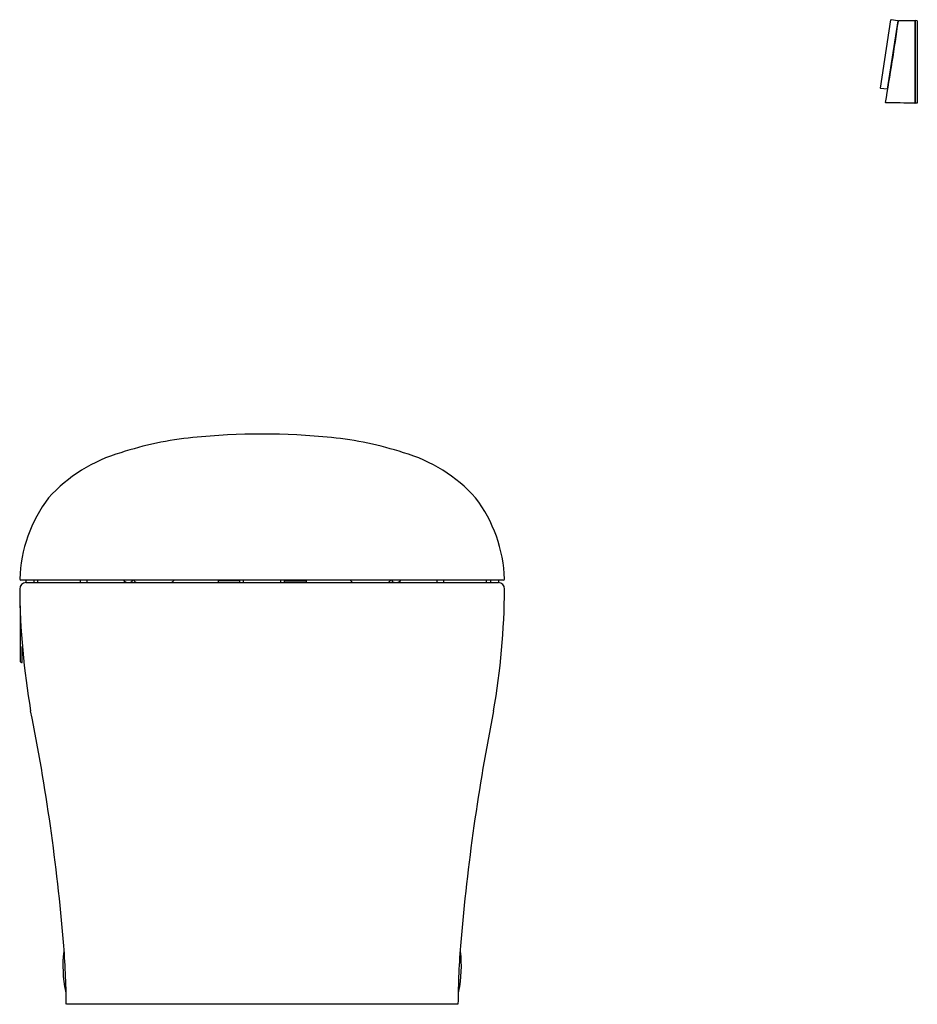
# Model space of a CAD drawing. Units: inches. Extents: x 3474.9 to 3507.7, y 162 to 198.
import ezdxf

# ---------------------------------------------------------------- set-up
doc = ezdxf.new("R2010")
doc.units = ezdxf.units.IN
doc.header["$LTSCALE"] = 0.64311
doc.header["$MEASUREMENT"] = 0
doc.layers.get('0').update_dxf_attribs({"color": 255, "linetype": 'CONTINUOUS'})
doc.layers.get('Defpoints').update_dxf_attribs({"linetype": 'CONTINUOUS'})
doc.styles.get("Standard").update_dxf_attribs({"font": 'txt', "width": 0.8})

msp = doc.modelspace()

# ---------------------------------------------------------------- linework, layer by layer
for p, q in [((3507.031, 198.007), (3506.79, 198.048)), ((3506.395, 195.539), (3506.783, 198.042)), ((3507.031, 198.007), (3506.641, 195.498)), ((3507.054, 197.983), (3507.036, 198.004)), ((3507.662, 198.013), (3507.661, 194.989)), ((3507.662, 198.007), (3507.67, 198.007)), ((3507.67, 198.013), (3507.669, 194.989)), ((3507.749, 198.011), (3507.67, 198.013)), ((3507.749, 198.011), (3507.749, 194.99)), ((3506.641, 195.498), (3506.4, 195.532)), ((3506.668, 195.512), (3506.647, 195.5)), ((3507.661, 194.995), (3507.669, 194.995)), ((3507.749, 194.99), (3507.669, 194.989)), ((3492.584, 177.513), (3474.914, 177.513)), ((3475.096, 177.513), (3475.093, 177.432)), ((3475.389, 177.513), (3475.386, 177.432)), ((3475.526, 177.432), (3475.533, 177.513)), ((3477.091, 177.432), (3477.091, 177.513)), ((3477.335, 177.432), (3477.335, 177.513)), ((3479.036, 177.513), (3479.094, 177.455)), ((3480.527, 177.513), (3480.469, 177.455)), ((3482.928, 177.492), (3482.135, 177.492)), ((3482.135, 177.492), (3482.135, 177.432)), ((3482.928, 177.432), (3482.928, 177.513)), ((3483.06, 177.432), (3483.06, 177.513)), ((3484.438, 177.432), (3484.438, 177.513)), ((3484.57, 177.432), (3484.57, 177.513)), ((3484.57, 177.492), (3485.363, 177.492)), ((3485.363, 177.492), (3485.363, 177.432)), ((3486.971, 177.513), (3487.029, 177.455)), ((3488.462, 177.513), (3488.404, 177.455)), ((3490.162, 177.432), (3490.162, 177.513)), ((3490.406, 177.432), (3490.406, 177.513)), ((3491.971, 177.432), (3491.965, 177.513)), ((3492.109, 177.513), (3492.112, 177.432)), ((3492.402, 177.513), (3492.405, 177.432)), ((3475.093, 177.432), (3492.405, 177.432)), ((3474.879, 176.571), (3474.879, 174.566)), ((3474.964, 174.494), (3474.964, 175.09)), ((3476.498, 163.926), (3476.491, 163.922)), ((3490.999, 163.926), (3491.006, 163.922)), ((3476.557, 162.438), (3476.568, 162.433)), ((3490.941, 162.438), (3490.929, 162.433)), ((3490.922, 161.98), (3476.576, 161.98))]:
    msp.add_line(p, q)
for centre, radius, start, end in [((3506.791, 198.041), 0.0079, 93.5975, 172.0813), ((3417.245, 210.749), 90.712, 350.01142, 351.91639), ((3507.029, 197.999), 0.00802, 39.7655, 79.9879), ((3507.066, 197.992), 0.0103, 109.9869, 171.9403), ((3513.965, -174.383), 372.449, 90.96965, 91.06192), ((3506.403, 195.539), 0.00791, 180.0309, 248.7453), ((3506.643, 195.506), 0.00802, 262.3665, 302.589), ((3506.59, 195.016), 0.00803, 182.8274, 267.3595), ((3472.614, -1776.082), 1971.382, 88.981352, 89.012498), ((3482.377, 170.624), 12.169, 95.4972, 108.212), ((3483.749, 157.996), 24.871, 84.1442, 95.8558), ((3485.121, 170.624), 12.169, 71.788, 84.5028), ((3480.111, 176.775), 5.623, 105.8644, 138.0754), ((3487.387, 176.775), 5.623, 41.9246, 74.1356), ((3480.115, 177.363), 5.251, 142.889, 177.9148), ((3487.382, 177.363), 5.251, 2.0852, 37.111), ((3474.926, 177.574), 0.0621, 198.5779, 258.585), ((3478.761, 177.541), 0.0912, 197.7641, 241.0245), ((3478.919, 177.547), 0.0997, 293.0203, 340.4944), ((3488.579, 177.547), 0.0997, 199.5056, 246.9797), ((3488.737, 177.541), 0.0912, 298.9755, 342.2359), ((3492.571, 177.574), 0.0621, 281.415, 341.4221), ((3475.111, 177.19), 0.243, 94.1503, 179.94), ((3502.249, 177.399), 27.382, 180.4377, 189.827), ((3478.832, 177.669), 0.237, 241.0245, 267.2981), ((3478.854, 177.677), 0.246, 272.8949, 295.0916), ((3479.151, 177.513), 0.0817, 225, 264.1357), ((3480.411, 177.513), 0.0812, 274.7926, 315), ((3487.086, 177.513), 0.0812, 225, 265.2074), ((3488.346, 177.513), 0.0817, 275.8643, 315), ((3488.644, 177.677), 0.246, 244.9084, 267.1051), ((3488.666, 177.669), 0.237, 272.7019, 298.9755), ((3465.249, 177.399), 27.382, 350.173, 359.5623), ((3492.387, 177.19), 0.243, 0.06, 85.8497), ((3474.968, 174.585), 0.0913, 192.3356, 267.393), ((3401.234, 157.875), 75.51, 4.84881, 11.34233), ((3566.264, 157.875), 75.51, 168.65767, 175.15119), ((3445.064, 161.7), 31.513, 0.5092, 4.6552), ((3522.434, 161.7), 31.513, 175.3448, 179.4908), ((3481.112, 163.382), 4.662, 173.5442, 191.4903), ((3476.501, 163.904), 0.0208, 116.3626, 173.5442), ((3486.386, 163.382), 4.662, 348.5097, 6.4558), ((3490.997, 163.904), 0.0208, 6.4558, 63.6374), ((3476.565, 162.458), 0.0213, 191.4903, 247.8502), ((3490.933, 162.458), 0.0213, 292.1498, 348.5097)]:
    msp.add_arc(centre, radius, start, end)

# ---------------------------------------------------------------- texts
at = {"layer": 'Defpoints'}
for tag, p, s in [('MODELNUMBER', (3483.749, 161.979), 'K-77780'), ('TRADENAME', (3483.749, 161.977), 'KARING'), ('PRODUCT', (3483.749, 161.975), 'TOILET')]:
    msp.add_attdef(tag, p, s, height=0.001, dxfattribs=at)

doc.saveas('drawing.dxf')
